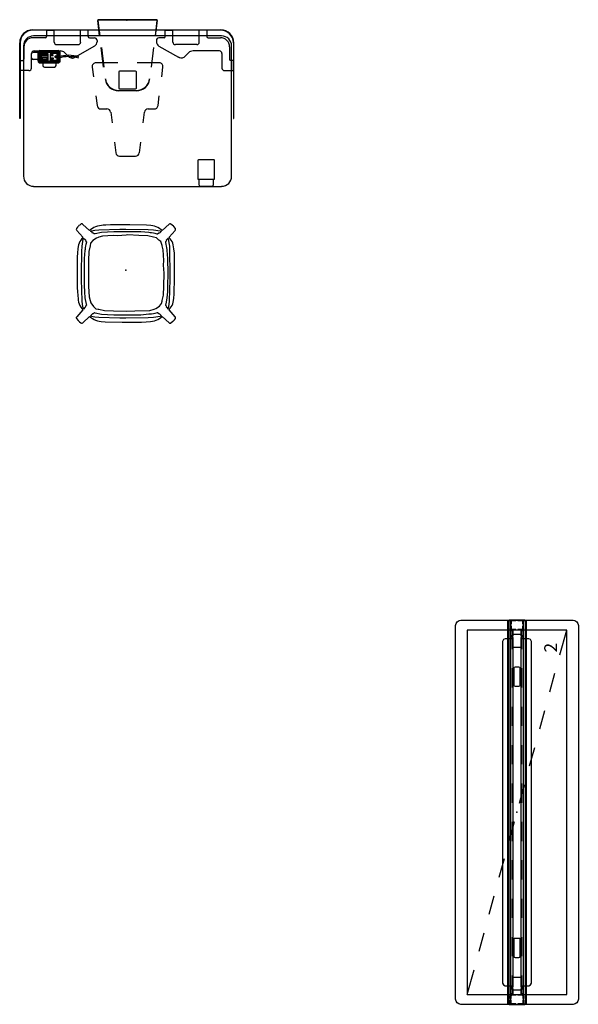
# Model space of a CAD drawing. Units: inches. Extents: x 0 to 923, y 1 to 422.
# Drawn here: x 208 to 295, y 258 to 412 of the extents above; entities that cross this region are included whole.
import ezdxf

# ---------------------------------------------------------------- set-up
doc = ezdxf.new("R2010")
doc.units = ezdxf.units.IN
doc.header["$MEASUREMENT"] = 0
for name, color, linetype in [('DESK', 4, 'Continuous'), ('PHWALL', 7, 'Continuous'), ('SEAT', 5, 'Continuous'), ('STORAGE', 7, 'Continuous'), ('TERRITORY', 5, 'Continuous'), ('TERRITORY-HIDDEN', 5, 'Continuous'), ('TILE', 3, 'Continuous')]:
    doc.layers.add(name, color=color, linetype=linetype)
doc.styles.get("Standard").update_dxf_attribs({"font": 'arial.ttf'})

# ---------------------------------------------------------------- blocks, each defined once
blk = doc.blocks.new('phz100_75602_0p')
at = {"layer": 'PHWALL'}
for p, q in [((-29.93, 9.1), (-29.76, 9.34)), ((-29.76, 9.34), (-29.52, 9.5)), ((-29.52, 9.5), (-29.18, 9.58)), ((-29.18, 9.58), (29.18, 9.58)), ((29.18, 9.58), (29.49, 9.52)), ((29.49, 9.52), (29.76, 9.34)), ((29.76, 9.34), (29.95, 9.05)), ((-30, 8.76), (-29.93, 9.1)), ((-30, -8.76), (-30, 8.76)), ((29.95, 9.05), (30, 8.76)), ((30, 8.76), (30, -8.76)), ((-26.97, 2.12), (-27.09, 1.85)), ((-27.09, 1.85), (-27.09, 1.13)), ((-26.69, 2.24), (-26.97, 2.12)), ((26.69, 2.24), (-26.69, 2.24)), ((26.97, 2.12), (26.69, 2.24)), ((27.09, 1.85), (26.97, 2.12)), ((27.09, 1.13), (27.09, 1.85)), ((30, 1.35), (-30, 1.35)), ((30, 1.29), (-30, 1.29)), ((-30, 1.23), (-30, -1.23)), ((-30, 0.83), (-29.98, 0.92)), ((-30, 0.16), (-30, 0.83)), ((-29.98, 0.92), (-29.92, 0.98)), ((-29.92, 0.98), (-29.83, 1)), ((-29.92, 0.81), (-29.9, 0.88)), ((-29.92, 0.16), (-29.92, 0.81)), ((-29.9, 0.88), (-29.88, 0.9)), ((-29.88, 0.9), (-29.82, 0.92)), ((-29.83, 1), (-29.36, 1)), ((-29.82, 0.92), (-29.36, 0.92)), ((-29.09, 1), (-28.67, 1)), ((-29.09, 0.92), (-28.67, 0.92)), ((-28.67, 1), (-28.67, 0.92)), ((-28.58, 0.98), (-28.67, 1)), ((-28.62, 0.9), (-28.67, 0.92)), ((-28.6, 0.88), (-28.62, 0.9)), ((-28.58, 0.82), (-28.6, 0.88)), ((-28.52, 0.92), (-28.58, 0.98)), ((-28.58, 0.16), (-28.58, 0.82)), ((-25.5, 0.73), (-28.58, 0.73)), ((-28.58, 0.67), (-25.5, 0.67)), ((-28.5, 0.83), (-28.52, 0.92)), ((-28.5, 0.16), (-28.5, 0.83)), ((-27.8, 0.43), (-27.74, 0.57)), ((-27.8, -0.43), (-27.8, 0.43)), ((-27.74, 0.57), (-27.6, 0.63)), ((-27.6, 0.63), (-25.94, 0.63)), ((-27.09, 1.07), (-27.09, 0.73)), ((-25.94, 0.63), (-25.81, 0.57)), ((-25.81, 0.57), (-25.75, 0.43)), ((-25.75, 0.43), (-25.75, -0.43)), ((-22.63, 0.44), (-22.69, 0.3)), ((-22.69, 0.3), (-22.69, -0.3)), ((-22.49, 0.5), (-22.63, 0.44)), ((-19.5, 0.73), (-22.5, 0.73)), ((-22.5, 0.67), (-19.5, 0.67)), ((-19.88, 0.5), (-22.49, 0.5)), ((-19.74, 0.44), (-19.88, 0.5)), ((-19.69, 0.3), (-19.74, 0.44)), ((-19.69, -0.3), (-19.69, 0.3)), ((-13.5, 0.73), (-16.5, 0.73)), ((-16.5, 0.67), (-13.5, 0.67)), ((-7.5, 0.73), (-10.5, 0.73)), ((-10.5, 0.67), (-7.5, 0.67)), ((-1.5, 0.73), (-4.5, 0.73)), ((-4.5, 0.67), (-1.5, 0.67)), ((4.5, 0.73), (1.5, 0.73)), ((1.5, 0.67), (4.5, 0.67)), ((10.5, 0.73), (7.5, 0.73)), ((7.5, 0.67), (10.5, 0.67)), ((16.5, 0.73), (13.5, 0.73)), ((13.5, 0.67), (16.5, 0.67)), ((22.5, 0.73), (19.5, 0.73)), ((19.5, 0.67), (22.5, 0.67)), ((19.74, 0.44), (19.69, 0.3)), ((19.69, 0.3), (19.69, -0.3)), ((19.88, 0.5), (19.74, 0.44)), ((22.49, 0.5), (19.88, 0.5)), ((22.63, 0.44), (22.49, 0.5)), ((22.69, 0.3), (22.63, 0.44)), ((22.69, -0.3), (22.69, 0.3)), ((28.58, 0.73), (25.5, 0.73)), ((25.5, 0.67), (28.58, 0.67)), ((25.75, 0.43), (25.81, 0.57)), ((25.75, -0.43), (25.75, 0.43)), ((25.81, 0.57), (25.94, 0.63)), ((25.94, 0.63), (27.6, 0.63)), ((27.09, 0.73), (27.09, 1.07)), ((27.6, 0.63), (27.74, 0.57)), ((27.74, 0.57), (27.8, 0.43)), ((27.8, 0.43), (27.8, -0.43)), ((28.5, 0.83), (28.52, 0.92)), ((28.5, 0.16), (28.5, 0.83)), ((28.52, 0.92), (28.58, 0.98)), ((28.58, 0.98), (28.67, 1)), ((28.58, 0.82), (28.6, 0.88)), ((28.58, 0.16), (28.58, 0.82)), ((28.6, 0.88), (28.62, 0.9)), ((28.62, 0.9), (28.67, 0.92)), ((28.67, 1), (28.67, 0.92)), ((29.13, 1), (28.67, 1)), ((29.13, 0.92), (28.67, 0.92)), ((29.83, 1), (29.4, 1)), ((29.82, 0.92), (29.4, 0.92)), ((29.88, 0.9), (29.82, 0.92)), ((29.92, 0.98), (29.83, 1)), ((29.9, 0.88), (29.88, 0.9)), ((29.92, 0.81), (29.9, 0.88)), ((29.98, 0.92), (29.92, 0.98)), ((29.92, 0.16), (29.92, 0.81)), ((30, 0.83), (29.98, 0.92)), ((30, 0.16), (30, 1.23)), ((30, -0.83), (30, 0.83)), ((-30, -0.83), (-30, -0.12)), ((-29.98, -0.92), (-30, -0.83)), ((30, -1.29), (-30, -1.29)), ((30, -1.35), (-30, -1.35)), ((-29.92, -0.98), (-29.98, -0.92)), ((-29.92, -0.81), (-29.92, -0.12)), ((-29.9, -0.88), (-29.92, -0.81)), ((-29.83, -1), (-29.92, -0.98)), ((-29.88, -0.9), (-29.9, -0.88)), ((-29.82, -0.92), (-29.88, -0.9)), ((-29.36, -1), (-29.83, -1)), ((-29.36, -0.92), (-29.82, -0.92)), ((-28.67, -0.92), (-29.09, -0.92)), ((-28.67, -1), (-29.09, -1)), ((-28.67, -0.92), (-28.62, -0.9)), ((-28.67, -0.92), (-28.67, -1)), ((-28.67, -1), (-28.58, -0.98)), ((-28.62, -0.9), (-28.6, -0.88)), ((-28.6, -0.88), (-28.58, -0.82)), ((-28.58, -0.82), (-28.58, -0.12)), ((-25.5, -0.67), (-28.58, -0.67)), ((-28.58, -0.73), (-25.5, -0.73)), ((-28.58, -0.98), (-28.52, -0.92)), ((-28.52, -0.92), (-28.5, -0.83)), ((-28.5, -0.83), (-28.5, -0.12)), ((-27.74, -0.57), (-27.8, -0.43)), ((-27.6, -0.63), (-27.74, -0.57)), ((-25.94, -0.63), (-27.6, -0.63)), ((-27.09, -0.73), (-27.09, -1.07)), ((-27.09, -1.13), (-27.09, -1.85)), ((-25.81, -0.57), (-25.94, -0.63)), ((-25.75, -0.43), (-25.81, -0.57)), ((-22.69, -0.3), (-22.63, -0.44)), ((-22.63, -0.44), (-22.49, -0.5)), ((-19.5, -0.67), (-22.5, -0.67)), ((-22.5, -0.73), (-19.5, -0.73)), ((-22.49, -0.5), (-19.88, -0.5)), ((-19.88, -0.5), (-19.74, -0.44)), ((-19.74, -0.44), (-19.69, -0.3)), ((-13.5, -0.67), (-16.5, -0.67)), ((-16.5, -0.73), (-13.5, -0.73)), ((-7.5, -0.67), (-10.5, -0.67)), ((-10.5, -0.73), (-7.5, -0.73)), ((-1.5, -0.67), (-4.5, -0.67)), ((-4.5, -0.73), (-1.5, -0.73)), ((4.5, -0.67), (1.5, -0.67)), ((1.5, -0.73), (4.5, -0.73)), ((10.5, -0.67), (7.5, -0.67)), ((7.5, -0.73), (10.5, -0.73)), ((16.5, -0.67), (13.5, -0.67)), ((13.5, -0.73), (16.5, -0.73)), ((22.5, -0.67), (19.5, -0.67)), ((19.5, -0.73), (22.5, -0.73)), ((19.69, -0.3), (19.74, -0.44)), ((19.74, -0.44), (19.88, -0.5)), ((19.88, -0.5), (22.49, -0.5)), ((22.49, -0.5), (22.63, -0.44)), ((22.63, -0.44), (22.69, -0.3)), ((28.58, -0.67), (25.5, -0.67)), ((25.5, -0.73), (28.58, -0.73)), ((25.81, -0.57), (25.75, -0.43)), ((25.94, -0.63), (25.81, -0.57)), ((27.6, -0.63), (25.94, -0.63)), ((27.09, -1.07), (27.09, -0.73)), ((27.09, -1.85), (27.09, -1.13)), ((27.74, -0.57), (27.6, -0.63)), ((27.8, -0.43), (27.74, -0.57)), ((28.5, -0.83), (28.5, -0.12)), ((28.52, -0.92), (28.5, -0.83)), ((28.58, -0.98), (28.52, -0.92)), ((28.58, -0.82), (28.58, -0.12)), ((28.6, -0.88), (28.58, -0.82)), ((28.67, -1), (28.58, -0.98)), ((28.62, -0.9), (28.6, -0.88)), ((28.67, -0.92), (28.62, -0.9)), ((28.67, -0.92), (28.67, -1)), ((28.67, -0.92), (29.13, -0.92)), ((28.67, -1), (29.13, -1)), ((29.4, -0.92), (29.82, -0.92)), ((29.4, -1), (29.83, -1)), ((29.82, -0.92), (29.88, -0.9)), ((29.83, -1), (29.92, -0.98)), ((29.88, -0.9), (29.9, -0.88)), ((29.9, -0.88), (29.92, -0.81)), ((29.92, -0.81), (29.92, -0.12)), ((29.92, -0.98), (29.98, -0.92)), ((29.98, -0.92), (30, -0.83)), ((30, -1.23), (30, -0.12)), ((-27.09, -1.85), (-26.97, -2.12)), ((-26.97, -2.12), (-26.69, -2.24)), ((-26.69, -2.24), (26.69, -2.24)), ((26.69, -2.24), (26.97, -2.12)), ((26.97, -2.12), (27.09, -1.85)), ((-29.93, -9.1), (-30, -8.76)), ((-29.76, -9.34), (-29.93, -9.1)), ((29.95, -9.05), (29.76, -9.34)), ((30, -8.76), (29.95, -9.05)), ((-29.52, -9.5), (-29.76, -9.34)), ((-29.18, -9.58), (-29.52, -9.5)), ((29.18, -9.58), (-29.18, -9.58)), ((29.49, -9.52), (29.18, -9.58)), ((29.76, -9.34), (29.49, -9.52))]:
    blk.add_line(p, q, dxfattribs=at)
blk.add_point((0, 0), dxfattribs=at)
blk = doc.blocks.new('phz150_60l_0p')
at = {"layer": 'STORAGE'}
for p, q in [((28.46, 7.76), (-28.46, 7.76)), ((-28.46, 7.76), (-28.46, -7.76)), ((-28.46, 7.76), (-24.6, 6.7)), ((28.46, -7.76), (28.46, 7.76)), ((-21.71, 5.92), (-18.81, 5.13)), ((-15.92, 4.34), (-13.03, 3.55)), ((-10.13, 2.76), (-7.24, 1.97)), ((-4.34, 1.18), (-1.45, 0.39)), ((1.45, -0.39), (4.34, -1.18)), ((7.24, -1.97), (10.13, -2.76)), ((13.03, -3.55), (15.92, -4.34)), ((18.81, -5.13), (21.71, -5.92)), ((24.6, -6.7), (28.46, -7.76)), ((-28.46, -7.76), (28.46, -7.76))]:
    blk.add_line(p, q, dxfattribs=at)
blk.add_point((0, 0), dxfattribs=at)
blk.add_text('2', height=2, dxfattribs=at).set_placement((24.96, -6.26))
blk = doc.blocks.new('phz130_3560r_0p')
at = {"layer": 'TILE'}
for p, q in [((-29.97, -1.44), (-29.97, -1)), ((-29.97, -1), (29.97, -1)), ((29.97, -1.44), (-29.97, -1.44)), ((-28.45, -0.83), (-28.46, -0.86)), ((-28.46, -0.86), (-28.46, -0.92)), ((-28.46, -0.92), (-28.3, -0.92)), ((-28.36, -0.74), (-28.45, -0.83)), ((-28.34, -0.71), (-28.36, -0.74)), ((-27.67, -0.61), (-28.34, -0.61)), ((-28.34, -0.61), (-28.34, -0.71)), ((-28.3, -0.92), (-28.27, -0.97)), ((-28.27, -0.97), (-28.27, -1)), ((-27.67, -0.78), (-27.67, -0.61)), ((-27.64, -0.82), (-27.67, -0.78)), ((-27.32, -0.82), (-27.64, -0.82)), ((-27.28, -0.78), (-27.32, -0.82)), ((27.28, -0.61), (-27.28, -0.61)), ((-27.28, -0.61), (-27.28, -0.78)), ((27.28, -0.78), (27.28, -0.61)), ((27.32, -0.82), (27.28, -0.78)), ((27.64, -0.82), (27.32, -0.82)), ((27.68, -0.78), (27.64, -0.82)), ((28.34, -0.61), (27.68, -0.61)), ((27.68, -0.61), (27.68, -0.78)), ((28.27, -0.97), (28.3, -0.92)), ((28.27, -1), (28.27, -0.97)), ((28.3, -0.92), (28.46, -0.92)), ((28.34, -0.71), (28.34, -0.61)), ((28.36, -0.74), (28.34, -0.71)), ((28.45, -0.83), (28.36, -0.74)), ((28.46, -0.86), (28.45, -0.83)), ((28.46, -0.92), (28.46, -0.86)), ((29.97, -1), (29.97, -1.44))]:
    blk.add_line(p, q, dxfattribs=at)
blk.add_point((0, 0), dxfattribs=at)
blk = doc.blocks.new('phz300s_2332l04eg_1p')
at = {"layer": 'DESK'}
for p, q in [((-4.54, 0.01), (4.52, 0.01)), ((-4.36, -2.53), (-4.67, -0.14)), ((-4.62, -0.13), (-4.31, -2.53)), ((-4.54, -0.04), (4.52, -0.04)), ((4.6, -0.13), (4.29, -2.53)), ((4.34, -2.53), (4.64, -0.14)), ((-3.74, -7.42), (-4.13, -4.35)), ((-4.08, -4.35), (-3.69, -7.41)), ((4.06, -4.35), (3.67, -7.41)), ((3.72, -7.42), (4.11, -4.35)), ((-15, -5.98), (-15, -5.32)), ((-14.75, -5.07), (-13.75, -5.07)), ((-13.98, -6.44), (-13.98, -5.11)), ((-13.89, -5.29), (-13.89, -6.27)), ((-13.75, -5.07), (-13.75, -6.5)), ((-13.74, -5.19), (-13.74, -6.36)), ((-13.68, -4.81), (-10.83, -4.81)), ((-13.68, -5.17), (-13.68, -6.38)), ((-10.89, -5.11), (-13.62, -5.11)), ((-13.61, -5.07), (-10.9, -5.07)), ((-13.55, -5.12), (-13.55, -6.43)), ((-10.98, -5.12), (-13.55, -5.12)), ((-13.4, -5.25), (-13.5, -5.33)), ((-13.5, -5.33), (-13.5, -6.23)), ((-11.01, -4.89), (-13.49, -4.89)), ((-12.5, -5.25), (-13.4, -5.25)), ((-13.33, -5.66), (-13.33, -5.41)), ((-13.33, -5.41), (-12.57, -5.41)), ((-12.57, -5.66), (-13.33, -5.66)), ((-13.33, -5.89), (-13.33, -6.13)), ((-12.57, -5.89), (-13.33, -5.89)), ((-13.33, -6.13), (-12.57, -6.13)), ((-12.57, -5.41), (-12.57, -5.66)), ((-12.57, -6.13), (-12.57, -5.89)), ((-12.42, -5.33), (-12.5, -5.25)), ((-12.42, -6.22), (-12.42, -5.33)), ((-12, -5.25), (-12.1, -5.33)), ((-12.1, -5.33), (-12.1, -6.23)), ((-11.11, -5.25), (-12, -5.25)), ((-11.95, -5.99), (-11.95, -6.1)), ((-11.58, -5.99), (-11.95, -5.99)), ((-11.95, -6.1), (-11.58, -6.1)), ((-11.92, -5.48), (-11.92, -5.6)), ((-11.61, -5.48), (-11.92, -5.48)), ((-11.92, -5.6), (-11.61, -5.6)), ((-11.61, -5.6), (-11.61, -5.48)), ((-11.58, -6.1), (-11.58, -5.99)), ((-11.16, -5.67), (-11.25, -5.67)), ((-11.25, -5.88), (-11.16, -5.88)), ((-11.16, -5.88), (-11.16, -5.67)), ((-11.02, -5.33), (-11.11, -5.25)), ((-11.02, -6.22), (-11.02, -5.33)), ((-10.98, -6.43), (-10.98, -5.12)), ((-10.83, -6.38), (-10.83, -5.17)), ((-10.77, -6.37), (-10.77, -5.19)), ((-10.62, -6.27), (-10.62, -5.29)), ((-10.53, -6.44), (-10.53, -5.11)), ((-13.75, -6.23), (-14.75, -6.23)), ((-13.75, -6.5), (-11, -6.5)), ((-13.75, -6.5), (-13.25, -6.5)), ((-13.68, -6.74), (-10.83, -6.74)), ((-13.62, -6.44), (-10.89, -6.44)), ((-13.62, -6.49), (-10.9, -6.49)), ((-13.55, -6.43), (-10.98, -6.43)), ((-13.5, -6.23), (-13.4, -6.31)), ((-13.49, -6.66), (-11.01, -6.66)), ((-13.4, -6.31), (-12.52, -6.31)), ((-13.25, -6.5), (-13.25, -7.14)), ((-13, -7.39), (-11.42, -7.39)), ((-12.52, -6.31), (-12.42, -6.22)), ((-12.1, -6.23), (-12.01, -6.31)), ((-12.01, -6.31), (-11.12, -6.31)), ((-11.17, -7.14), (-11.17, -6.5)), ((-11.12, -6.31), (-11.02, -6.22)), ((-5.53, -7.4), (-5.33, -8.92)), ((-1.5, -6.73), (-4.94, -6.73)), ((4.94, -6.73), (1.5, -6.73)), ((5.33, -8.92), (5.53, -7.4)), ((-1.34, -8.08), (-1.38, -8.16)), ((-1.38, -8.16), (-1.38, -10.68)), ((-1.26, -8.04), (-1.34, -8.08)), ((1.26, -8.04), (-1.26, -8.04)), ((1.34, -8.08), (1.26, -8.04)), ((1.38, -8.16), (1.34, -8.08)), ((1.38, -10.68), (1.38, -8.16)), ((-1.38, -10.68), (-1.34, -10.76)), ((-1.34, -10.76), (-1.26, -10.8)), ((1.26, -10.8), (1.34, -10.76)), ((1.34, -10.76), (1.38, -10.68)), ((-4.95, -11.9), (-4.76, -13.42)), ((-1.39, -11.06), (1.37, -11.06)), ((1.37, -11.11), (-1.39, -11.11)), ((-1.26, -10.8), (1.26, -10.8)), ((4.76, -13.42), (4.95, -11.9)), ((-4.17, -13.94), (-3.23, -13.94)), ((-2.64, -14.45), (-2.43, -16.13)), ((2.43, -16.13), (2.64, -14.45)), ((3.23, -13.94), (4.17, -13.94)), ((-2.05, -19.11), (-1.84, -20.78)), ((1.84, -20.78), (2.05, -19.11)), ((-1.25, -21.3), (1.25, -21.3)), ((11.02, -21.92), (10.99, -21.95)), ((10.99, -21.95), (10.99, -24.88)), ((11.06, -21.91), (11.02, -21.92)), ((13.51, -21.91), (11.06, -21.91)), ((13.55, -21.93), (13.51, -21.91)), ((13.57, -21.96), (13.55, -21.93)), ((13.57, -24.89), (13.57, -21.96)), ((10.99, -24.88), (10.99, -24.89)), ((10.99, -24.89), (11.03, -24.9)), ((11.03, -24.9), (13.53, -24.9)), ((11.18, -25.85), (11.18, -24.9)), ((11.22, -25.92), (11.18, -25.85)), ((11.31, -26), (11.22, -25.92)), ((11.43, -26.03), (11.31, -26)), ((13.12, -26.03), (11.43, -26.03)), ((13.22, -26.01), (13.12, -26.03)), ((13.33, -25.94), (13.22, -26.01)), ((13.38, -25.85), (13.33, -25.94)), ((13.38, -24.9), (13.38, -25.85)), ((13.53, -24.9), (13.57, -24.89))]:
    blk.add_line(p, q, dxfattribs=at)
at = {"layer": 'DESK', "extrusion": (0, -1, 0)}
for p, q in [((14.68, -2.53), (-14.68, -2.53)), ((-16.25, -4.1), (-16.25, -24.45)), ((16.25, -24.45), (16.25, -4.1)), ((-14.68, -26.03), (14.68, -26.03))]:
    blk.add_line(p, q, dxfattribs=at)
at = {"layer": 'DESK'}
for centre, radius, start, end in [((-4.54, -0.12), 0.127, 90, 187.25), ((4.52, -0.12), 0.127, 352.75, 90), ((-4.54, -0.12), 0.0787, 90, 187.25), ((4.52, -0.12), 0.0787, 352.75, 90), ((-14.68, -4.1), 1.57, 90, 180), ((14.68, -4.1), 1.57, 0, 90), ((-14.75, -5.32), 0.25, 90, 180), ((-14.75, -5.98), 0.25, 180, 270), ((-13.68, -5.11), 0.3, 90, 180), ((-13.49, -5.29), 0.394, 90, 180), ((-13.61, -5.19), 0.125, 90, 179.7985), ((-13.62, -5.17), 0.06, 90, 180), ((-11.25, -5.78), 0.104, 89.6968, 270.3032), ((-11.01, -5.29), 0.394, 0, 90), ((-10.9, -5.19), 0.125, 0, 90), ((-10.89, -5.17), 0.06, 0, 90), ((-10.83, -5.11), 0.3, 0, 90), ((-9.19, -11.05), 5.49, 73.2613, 106.7387), ((-9.19, -11.25), 5.49, 73.2613, 106.7387), ((-13.68, -6.44), 0.3, 180, 270), ((-13.49, -6.27), 0.394, 180, 270), ((-13.62, -6.37), 0.125, 179.7985, 270), ((-13.62, -6.38), 0.06, 180, 270), ((-13, -7.14), 0.25, 180, 270), ((-11.42, -7.14), 0.25, 270, 0), ((-11.01, -6.27), 0.394, 270, 0), ((-10.9, -6.37), 0.125, 270, 0), ((-10.89, -6.38), 0.06, 270, 0), ((-10.83, -6.44), 0.3, 270, 0), ((-4.94, -7.32), 0.591, 90, 187.25), ((4.94, -7.32), 0.591, 352.75, 90), ((-1.39, -8.97), 2.13, 187.25, 270), ((-1.39, -8.97), 2.09, 187.25, 270), ((1.37, -8.97), 2.09, 270, 352.75), ((1.37, -8.97), 2.13, 270, 352.75), ((-4.17, -13.35), 0.591, 187.25, 270), ((4.17, -13.35), 0.591, 270, 352.75), ((-3.23, -14.53), 0.591, 7.25, 90), ((3.23, -14.53), 0.591, 90, 172.75), ((-1.25, -20.71), 0.591, 187.25, 270), ((1.25, -20.71), 0.591, 270, 352.75), ((-14.68, -24.45), 1.57, 180, 270), ((14.68, -24.45), 1.57, 270, 0)]:
    blk.add_arc(centre, radius, start, end, dxfattribs=at)
blk.add_point((0, 0), dxfattribs=at)
blk = doc.blocks.new('phz330_1433_1p')
at = {"layer": 'TERRITORY'}
for p, q in [((-14.68, -1.52), (14.68, -1.52)), ((14.68, -1.59), (-14.68, -1.59)), ((-16.72, -15.39), (-16.72, -3.56, 0)), ((-16.65, -3.56, 0), (-16.65, -15.39)), ((16.65, -3.56, 0), (16.65, -15.39)), ((16.72, -15.39), (16.72, -3.56, 0)), ((-16.65, -15.39), (-16.72, -15.39)), ((16.65, -15.39), (16.72, -15.39))]:
    blk.add_line(p, q, dxfattribs=at)
for centre, radius, start, end in [((-14.68, -3.56), 2.04, 90, 180), ((14.68, -3.56), 2.04, 0, 90), ((-14.68, -3.56), 1.97, 90, 180), ((14.68, -3.56), 1.97, 0, 90)]:
    blk.add_arc(centre, radius, start, end, dxfattribs=at)
blk.add_point((0, 0), dxfattribs=at)
at = {"layer": 'TERRITORY-HIDDEN'}
for p, q in [((-12.71, -2.78), (-14.64, -2.78)), ((-12.51, -1.59), (-12.51, -2.58)), ((-12.51, -1.59), (-11.33, -1.59)), ((-11.33, -3.44), (-11.33, -1.59)), ((-7.2, -3.44), (-7.2, -1.59)), ((-6.02, -1.59), (-7.2, -1.59)), ((-6.02, -2.58), (-6.02, -1.59)), ((-5.82, -2.78), (-5.03, -2.78)), ((5.82, -2.78), (5.03, -2.78)), ((6.02, -2.58), (6.02, -1.59)), ((6.02, -1.59), (7.2, -1.59)), ((7.2, -3.44), (7.2, -1.59)), ((12.51, -1.59), (11.33, -1.59)), ((11.33, -3.44), (11.33, -1.59)), ((12.51, -1.59), (12.51, -2.58)), ((12.71, -2.78), (14.64, -2.78)), ((-16.06, -4.19), (-16.06, -6.12)), ((-10.94, -3.84), (-7.59, -3.84)), ((-5.03, -4.07), (-8.07, -5.82)), ((-4.64, -3.17), (-4.64, -3.38)), ((4.64, -3.17), (4.64, -3.38)), ((5.03, -4.07), (8.07, -5.82)), ((10.94, -3.84), (7.59, -3.84)), ((16.06, -4.19), (16.06, -6.12)), ((-14.88, -7.5), (-14.88, -5.22)), ((-14.48, -4.82), (-10.36, -4.82)), ((-9.08, -5.69), (-9.67, -5.11)), ((-8.53, -5.93), (-8.46, -5.93)), ((-8.46, -5.93), (-8.26, -5.9)), ((-8.26, -5.9), (-8.07, -5.82)), ((8.26, -5.9), (8.07, -5.82)), ((8.46, -5.93), (8.26, -5.9)), ((8.53, -5.93), (8.46, -5.93)), ((9.08, -5.69), (9.67, -5.11)), ((14.48, -4.82), (10.36, -4.82)), ((14.88, -7.5), (14.88, -5.22)), ((-16.65, -6.32), (-16.25, -6.32)), ((-16.65, -7.89), (-16.65, -6.32)), ((16.65, -6.32), (16.25, -6.32)), ((16.65, -7.89), (16.65, -6.32)), ((-15.27, -7.89), (-16.65, -7.89)), ((15.27, -7.89), (16.65, -7.89))]:
    blk.add_line(p, q, dxfattribs=at)
for centre, radius, start, end in [((-14.64, -4.19), 1.42, 90, 180), ((-12.71, -2.58), 0.197, 270, 0), ((-5.82, -2.58), 0.197, 180, 270), ((-5.03, -3.17), 0.394, 0, 90), ((5.03, -3.17), 0.394, 90, 180), ((5.82, -2.58), 0.197, 270, 0), ((12.71, -2.58), 0.197, 180, 270), ((14.64, -4.19), 1.42, 0, 90), ((-10.94, -3.44), 0.394, 180, 270), ((-7.59, -3.44), 0.394, 270, 0), ((-5.43, -3.38), 0.787, 300, 0), ((5.43, -3.38), 0.787, 180, 240), ((7.59, -3.44), 0.394, 180, 270), ((10.94, -3.44), 0.394, 270, 0), ((-16.25, -6.12), 0.197, 270, 0), ((-14.48, -5.22), 0.394, 90, 180), ((-10.36, -5.81), 0.984, 45, 90), ((-8.53, -5.14), 0.787, 225, 270), ((8.53, -5.14), 0.787, 270, 315), ((10.36, -5.81), 0.984, 90, 135), ((14.48, -5.22), 0.394, 0, 90), ((16.25, -6.12), 0.197, 180, 270), ((-15.27, -7.5), 0.394, 270, 0), ((15.27, -7.5), 0.394, 180, 270)]:
    blk.add_arc(centre, radius, start, end, dxfattribs=at)
blk = doc.blocks.new('LMGS20_H_0P')
at = {"layer": 'SEAT', "linetype": 'Continuous'}
for points in [[(-6.74, -8.21), (-5.68, -7.24), (-5.23, -7.56), (-4.98, -7.7), (-4.73, -7.81), (-4.46, -7.89), (-4.19, -7.95), (-3.87, -8), (-3.24, -8.06), (-0.6, -8.1), (1.59, -8.11), (2.41, -8.1), (3.18, -8.08), (3.86, -8.02), (4.47, -7.9), (4.74, -7.81), (4.99, -7.7), (5.23, -7.56), (5.47, -7.39), (5.68, -7.24), (6.75, -8.21), (6.83, -8.25), (6.89, -8.26), (6.92, -8.27), (6.97, -8.26), (6.99, -8.25), (7.04, -8.22), (7.34, -7.98), (7.41, -7.92), (7.57, -7.74), (7.72, -7.55), (7.75, -7.48), (7.76, -7.4), (7.75, -7.35), (7.7, -7.26), (6.73, -6.19), (6.88, -5.98), (7.05, -5.74), (7.2, -5.5), (7.31, -5.24), (7.39, -4.98), (7.45, -4.71), (7.5, -4.38), (7.55, -3.75), (7.59, -1.12), (7.59, 1.08), (7.6, 1.93), (7.57, 2.67), (7.5, 3.36), (7.39, 3.96), (7.31, 4.22), (7.2, 4.47), (7.05, 4.72), (6.88, 4.96), (6.73, 5.17), (7.68, 6.21), (7.7, 6.23), (7.75, 6.32), (7.76, 6.38), (7.76, 6.4), (7.75, 6.46), (7.74, 6.47), (7.72, 6.53), (7.47, 6.83), (7.41, 6.89), (7.23, 7.06), (7.04, 7.2), (6.97, 7.23), (6.92, 7.24), (6.89, 7.24), (6.84, 7.23), (6.75, 7.18), (5.68, 6.21), (5.51, 6.33), (5.23, 6.54), (5.01, 6.67), (4.74, 6.79), (4.47, 6.87), (4.2, 6.93), (3.88, 6.98), (3.24, 7.04), (0.62, 7.1), (-1.59, 7.09), (-2.41, 7.08), (-3.14, 7.04), (-3.54, 7.02), (-3.8, 6.99), (-4.13, 6.94), (-4.46, 6.88), (-4.74, 6.8), (-4.99, 6.69), (-5.24, 6.54), (-5.48, 6.36), (-5.57, 6.3), (-5.68, 6.22), (-6.71, 7.16), (-6.74, 7.18), (-6.82, 7.23), (-6.88, 7.24), (-6.91, 7.24), (-6.97, 7.24), (-6.98, 7.23), (-7.04, 7.2), (-7.22, 7.05), (-7.33, 6.96), (-7.4, 6.89), (-7.56, 6.72), (-7.71, 6.53), (-7.74, 6.46), (-7.75, 6.38), (-7.74, 6.32), (-7.69, 6.23), (-6.72, 5.17), (-6.84, 5), (-6.87, 4.96), (-7.05, 4.72), (-7.18, 4.49), (-7.19, 4.47), (-7.3, 4.22), (-7.38, 3.96), (-7.44, 3.68), (-7.49, 3.36), (-7.55, 2.73), (-7.59, 2.04), (-7.59, -0.72), (-7.59, -2.1), (-7.59, -2.77), (-7.56, -3.31), (-7.53, -3.93), (-7.48, -4.47), (-7.45, -4.66), (-7.38, -4.98), (-7.3, -5.25), (-7.18, -5.51), (-7.04, -5.75), (-6.87, -5.98), (-6.82, -6.05), (-6.73, -6.19), (-7.69, -7.26), (-7.74, -7.34), (-7.75, -7.4), (-7.75, -7.42), (-7.74, -7.48), (-7.74, -7.5), (-7.71, -7.55), (-7.47, -7.85), (-7.4, -7.91), (-7.23, -8.08), (-7.04, -8.22), (-6.96, -8.26), (-6.92, -8.26), (-6.89, -8.27), (-6.83, -8.26), (-6.74, -8.21)], [(-5.54, 6.09), (-5.36, 6.15), (-4.84, 6.25), (-4.25, 6.31), (-0.95, 6.4), (0.01, 6.4), (3.46, 6.35), (4.29, 6.32), (5.37, 6.14), (5.55, 6.09), (5.3, 5.86), (5.21, 5.77), (5.13, 5.81), (4.95, 5.64), (4.9, 5.64), (4.55, 5.74), (4.33, 5.78), (4.01, 5.83), (3.77, 5.85), (3.6, 5.87), (2.33, 5.98), (0, 6.01), (-1.88, 6), (-2.87, 5.95), (-3.82, 5.89), (-4.8, 5.69), (-4.89, 5.66), (-4.96, 5.66), (-5.11, 5.81), (-5.2, 5.77), (-5.29, 5.87), (-5.54, 6.09)], [(-5.54, -7.11), (-5.36, -7.17), (-4.84, -7.27), (-4.25, -7.33), (-0.95, -7.42), (0, -7.42), (3.45, -7.38), (4.29, -7.34), (5.37, -7.16), (5.54, -7.11), (5.3, -6.89), (5.21, -6.79), (5.13, -6.83), (4.94, -6.67), (4.9, -6.66), (4.54, -6.76), (4.32, -6.8), (4, -6.85), (3.77, -6.87), (3.6, -6.89), (2.33, -7.01), (0, -7.03), (-1.88, -7.02), (-2.87, -6.97), (-3.82, -6.91), (-4.8, -6.71), (-4.89, -6.68), (-4.96, -6.68), (-5.11, -6.83), (-5.21, -6.79), (-5.29, -6.89), (-5.54, -7.11)]]:
    blk.add_lwpolyline(points, dxfattribs=at)
at = {"layer": 'SEAT', "linetype": 'Continuous', "elevation": 0}
for points in [[(-6.61, -6.06), (-6.67, -5.88), (-6.77, -5.35), (-6.83, -4.77), (-6.91, -1.46), (-6.92, -0.51), (-6.87, 2.94), (-6.83, 3.78), (-6.65, 4.85), (-6.6, 5.03), (-6.38, 4.78), (-6.28, 4.7), (-6.32, 4.61), (-6.16, 4.43), (-6.16, 4.38), (-6.25, 4.03), (-6.29, 3.81), (-6.34, 3.49), (-6.37, 3.25), (-6.39, 3.09), (-6.5, 1.81), (-6.53, -0.52), (-6.52, -2.4), (-6.47, -3.39), (-6.4, -4.33), (-6.21, -5.32), (-6.18, -5.41), (-6.18, -5.47), (-6.33, -5.63), (-6.29, -5.72), (-6.39, -5.81), (-6.61, -6.06)], [(-5.82, -0.48), (-5.82, -0.72), (-5.82, -2.52), (-5.76, -4.17), (-5.59, -4.75), (-5.46, -5.12), (-5.07, -5.66), (-4.69, -6.02), (-4.32, -6.08), (-4.23, -6.1), (-3.36, -6.3), (-1.96, -6.37), (0.04, -6.41), (1.39, -6.32), (3.73, -6.27), (4.4, -6.08), (4.68, -5.98), (5.22, -5.59), (5.58, -5.21), (5.64, -4.84), (5.66, -4.75), (5.86, -3.88), (5.93, -2.47), (5.97, -0.48), (5.88, 0.81), (5.93, 1.54), (5.83, 3.21), (5.66, 3.79), (5.64, 3.88), (5.54, 4.17), (5.44, 4.49), (5.15, 4.7), (4.77, 5.06), (4.31, 5.15), (3.44, 5.35), (2.03, 5.41), (0.31, 5.53), (0.04, 5.45), (-1.32, 5.37), (-2, 5.42), (-3.65, 5.32), (-4.23, 5.15), (-4.32, 5.12), (-4.61, 5.02), (-5.14, 4.63), (-5.51, 4.25), (-5.59, 3.79), (-5.79, 2.92), (-5.85, 1.52), (-5.82, -0.48)], [(6.61, -6.06), (6.67, -5.88), (6.77, -5.36), (6.83, -4.77), (6.92, -1.46), (6.92, -0.51), (6.87, 2.94), (6.84, 3.78), (6.66, 4.85), (6.61, 5.03), (6.39, 4.78), (6.29, 4.7), (6.33, 4.61), (6.16, 4.43), (6.16, 4.38), (6.26, 4.03), (6.3, 3.81), (6.35, 3.49), (6.37, 3.25), (6.39, 3.08), (6.51, 1.81), (6.53, -0.52), (6.52, -2.4), (6.47, -3.39), (6.41, -4.33), (6.21, -5.32), (6.18, -5.41), (6.18, -5.47), (6.33, -5.63), (6.29, -5.72), (6.39, -5.81), (6.61, -6.06)]]:
    blk.add_lwpolyline(points, dxfattribs=at)
at = {"layer": 'SEAT'}
blk.add_point((0, 0), dxfattribs=at)

msp = doc.modelspace()

# ---------------------------------------------------------------- block references
for name, p in [('phz330_1433_1p', (224.82, 412.15)), ('phz300s_2332l04eg_1p', (224.95, 412.2)), ('LMGS20_H_0P', (224.69, 373.07))]:
    msp.add_blockref(name, p)
for name, rotation in [('phz100_75602_0p', 90), ('phz150_60l_0p', 90), ('phz130_3560r_0p', 270), ('phz130_3560r_0p', 90)]:
    msp.add_blockref(name, (285.77, 288.39), dxfattribs=dict(rotation=rotation))

doc.saveas('drawing.dxf')
